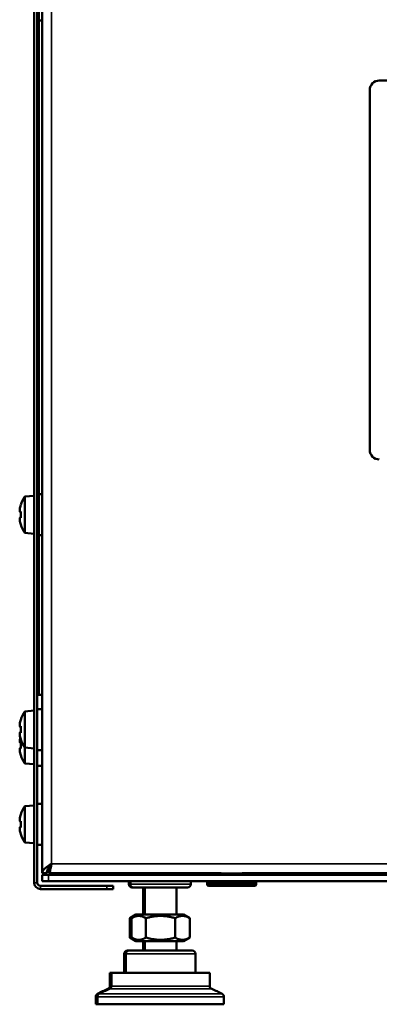
# Model space of a CAD drawing. Units: millimetres. Extents: x -4113 to 6912, y -2021 to 2193.
# Drawn here: x -4113 to -3999, y -945 to -633 of the extents above; entities that cross this region are included whole.
import ezdxf

# ---------------------------------------------------------------- set-up
doc = ezdxf.new("R2010")
doc.units = ezdxf.units.MM
doc.layers.add('Видимые тонкие (ГОСТ)', color=7, linetype='Continuous', lineweight=35)
doc.layers.add('Видимый контур (ГОСТ)', color=7, linetype='Continuous', lineweight=50)

msp = doc.modelspace()

# ---------------------------------------------------------------- linework, layer by layer
at = {"layer": 'Видимые тонкие (ГОСТ)'}
for p, q in [((-4103.08, -900.43), (-4103.08, -265.43)), ((-4107.08, -840.93), (-4107.58, -840.93)), ((-3791.08, -900.43), (-4103.08, -900.43)), ((-4104.15, -901.93), (-4104.08, -901.93)), ((-4104.08, -905.93), (-4104.08, -903.93)), ((-4087.08, -903.93), (-4087.08, -903.43)), ((-4049.41, -903.43), (-4042.76, -903.43)), ((-4108.58, -906.43), (-4107.58, -906.43)), ((-4078.63, -906.93), (-4078.13, -906.93)), ((-4078.13, -906.93), (-4059.03, -906.93)), ((-4038.33, -906.43), (-4053.83, -906.43)), ((-4053.83, -906.93), (-4038.33, -906.93)), ((-4106.58, -907.43), (-4106.58, -908.43)), ((-4085.58, -907.43), (-4085.58, -908.43)), ((-4080.08, -928.93), (-4079.58, -928.93)), ((-4079.58, -928.93), (-4057.58, -928.93)), ((-4084.77, -940.08), (-4085.27, -940.08)), ((-4052.4, -940.08), (-4084.77, -940.08)), ((-4084.64, -939.15), (-4084.14, -939.15)), ((-4084.14, -939.15), (-4053.03, -939.15)), ((-4088.58, -942.51), (-4089.08, -942.51)), ((-4048.58, -942.51), (-4088.58, -942.51)), ((-4088.57, -941.64), (-4088.07, -941.64)), ((-4088.07, -941.64), (-4049.1, -941.64))]:
    msp.add_line(p, q, dxfattribs=at)
msp.add_open_spline([(-4103.08, -900.43), (-4103.11, -900.51), (-4103.14, -900.59), (-4103.19, -900.75), (-4103.22, -900.83), (-4103.3, -901.08), (-4103.34, -901.23), (-4103.45, -901.67), (-4103.5, -901.94), (-4103.58, -902.5), (-4103.61, -902.8), (-4103.64, -903.08)], degree=3, knots=[-0.2710098, -0.2710098, -0.2710098, -0.2710098, -0.246163, -0.246163, -0.2200972, -0.2200972, -0.1700371, -0.1700371, -0.0868371, -0.0868371, 0, 0, 0, 0], dxfattribs=at)
at = {"layer": 'Видимый контур (ГОСТ)'}
for p, q in [((-4108.58, -259.43), (-4108.58, -906.43)), ((-4107.58, -906.43), (-4107.58, -259.43)), ((-4106.08, -262.43), (-4106.08, -903.43)), ((-4107.08, -589.43), (-4107.08, -840.93)), ((-4107.08, -633.43), (-4106.08, -633.43)), ((-3885.38, -652.43), (-3999.38, -652.43)), ((-4002.38, -655.43), (-4002.38, -769.43)), ((-4111.58, -784.19), (-4108.58, -783.93)), ((-4111.58, -795.66), (-4111.58, -784.19)), ((-4107.08, -783.43), (-4106.08, -783.43)), ((-4112.85, -786.81), (-4112.8, -786.83)), ((-4113.14, -788.91), (-4112.8, -788.91)), ((-4112.8, -790.95), (-4113.14, -790.95)), ((-4112.8, -793.02), (-4112.85, -793.05)), ((-4111.58, -795.66), (-4108.58, -795.93)), ((-4107.08, -796.43), (-4106.08, -796.43)), ((-4107.08, -840.93), (-4107.08, -846.93)), ((-4107.58, -846.93), (-4107.08, -846.93)), ((-4107.08, -846.93), (-4106.08, -846.93)), ((-4111.58, -852.19), (-4108.58, -851.93)), ((-4111.58, -863.66), (-4111.58, -852.19)), ((-4107.58, -851.43), (-4106.08, -851.43)), ((-4113.14, -861.21), (-4113.14, -861.21)), ((-4111.58, -868.66), (-4111.58, -863.66)), ((-4111.58, -863.66), (-4108.58, -863.93)), ((-4107.58, -864.43), (-4106.08, -864.43)), ((-4111.58, -868.66), (-4108.58, -868.93)), ((-4107.58, -869.43), (-4106.08, -869.43)), ((-4111.58, -882.19), (-4108.58, -881.93)), ((-4111.58, -893.66), (-4111.58, -882.19)), ((-4107.58, -881.43), (-4106.08, -881.43)), ((-4111.58, -893.66), (-4108.58, -893.93)), ((-4107.58, -894.43), (-4106.08, -894.43)), ((-4104.58, -903.43), (-4106.08, -903.43)), ((-4106.08, -903.93), (-4106.08, -905.93)), ((-4106.08, -903.93), (-4104.08, -903.93)), ((-4104.08, -901.82), (-4104.08, -901.93)), ((-4104.08, -901.93), (-4103.88, -901.93)), ((-4104.08, -903.93), (-3790.08, -903.93)), ((-4103.88, -901.93), (-4103.88, -903.43)), ((-4103.88, -903.43), (-4049.41, -903.43)), ((-4089.08, -903.43), (-4089.08, -903.93)), ((-4042.76, -903.43), (-3949.41, -903.43)), ((-4104.08, -905.93), (-4106.08, -905.93)), ((-4104.08, -905.93), (-3790.08, -905.93)), ((-4078.63, -905.93), (-4078.63, -906.93)), ((-4078.13, -905.93), (-4078.13, -906.93)), ((-4059.03, -905.93), (-4059.03, -906.93)), ((-4053.83, -906.43), (-4053.83, -906.93)), ((-4038.33, -906.43), (-4038.33, -906.93)), ((-4085.58, -907.43), (-4106.58, -907.43)), ((-4106.58, -908.43), (-4085.58, -908.43)), ((-4085.58, -907.43), (-4083.58, -907.43)), ((-4083.58, -908.43), (-4085.58, -908.43)), ((-4083.58, -908.43), (-4083.58, -907.43)), ((-4077.13, -907.93), (-4077.63, -907.93)), ((-4060.03, -907.93), (-4077.13, -907.93)), ((-4074.08, -916.53), (-4074.08, -907.93)), ((-4073.58, -916.53), (-4073.58, -907.93)), ((-4063.58, -916.53), (-4063.58, -907.93)), ((-4038.83, -907.43), (-4053.33, -907.43)), ((-4076.38, -916.53), (-4078.32, -917.65)), ((-4075.88, -916.53), (-4077.82, -917.65)), ((-4075.88, -916.53), (-4076.38, -916.53)), ((-4061.28, -916.53), (-4075.88, -916.53)), ((-4061.28, -916.53), (-4059.35, -917.65)), ((-4078.32, -917.65), (-4078.32, -923.81)), ((-4077.82, -917.65), (-4077.82, -923.81)), ((-4073.2, -917.65), (-4073.2, -923.81)), ((-4063.97, -917.65), (-4063.97, -923.81)), ((-4059.35, -917.65), (-4059.35, -923.81)), ((-4076.38, -924.93), (-4078.32, -923.81)), ((-4075.88, -924.93), (-4077.82, -923.81)), ((-4076.38, -924.93), (-4075.88, -924.93)), ((-4075.88, -924.93), (-4061.28, -924.93)), ((-4074.08, -927.93), (-4074.08, -924.93)), ((-4073.58, -927.93), (-4073.58, -924.93)), ((-4063.58, -927.93), (-4063.58, -924.93)), ((-4061.28, -924.93), (-4059.35, -923.81)), ((-4080.08, -928.93), (-4080.08, -934.93)), ((-4079.58, -928.93), (-4079.58, -934.93)), ((-4078.58, -927.93), (-4079.08, -927.93)), ((-4058.58, -927.93), (-4078.58, -927.93)), ((-4057.58, -928.93), (-4057.58, -934.93)), ((-4084.14, -934.93), (-4084.64, -934.93)), ((-4084.64, -939.15), (-4084.64, -934.93)), ((-4079.58, -934.93), (-4084.14, -934.93)), ((-4084.14, -939.15), (-4084.14, -934.93)), ((-4057.58, -934.93), (-4079.58, -934.93)), ((-4053.03, -934.93), (-4057.58, -934.93)), ((-4053.03, -939.15), (-4053.03, -934.93)), ((-4089.08, -944.93), (-4089.08, -942.51)), ((-4088.58, -944.93), (-4088.58, -942.51)), ((-4048.58, -944.93), (-4048.58, -942.51)), ((-4088.58, -944.93), (-4089.08, -944.93)), ((-4048.58, -944.93), (-4088.58, -944.93))]:
    msp.add_line(p, q, dxfattribs=at)
for centre, radius, start, end in [((-3999.38, -655.43), 3, 90, 180), ((-3999.38, -769.43), 3, 180, 270), ((-4103.05, -789.93), 10.28, 146.0756, 162.3315), ((-4103.05, -789.93), 10.23, 162.3934, 170.3313), ((-4103.05, -789.93), 10.23, 189.6687, 197.6066), ((-4103.05, -789.93), 10.28, 197.6685, 213.9244), ((-4103.05, -857.93), 10.28, 146.0756, 162.3315), ((-4103.05, -857.93), 10.28, 197.6685, 213.9244), ((-4103.05, -862.93), 10.28, 197.6685, 213.9244), ((-4103.05, -887.93), 10.28, 146.0756, 162.3313), ((-4103.05, -887.93), 10.28, 197.6687, 213.9244), ((-4102.08, -901.93), 4, 202.0243, 210), ((-4102.08, -901.93), 2, 180, 205.8419), ((-4102.08, -901.93), 2, 228.5904, 270), ((-4053.33, -903.43), 0.5, 180, 270), ((-4038.83, -903.43), 0.5, 270, 0), ((-4106.58, -906.43), 2, 180, 270), ((-4106.58, -906.43), 1, 180, 270), ((-4077.63, -906.93), 1, 180, 270), ((-4077.13, -906.93), 1, 180, 270), ((-4060.03, -906.93), 1, 270, 0), ((-4053.33, -906.43), 0.5, 90, 180), ((-4053.33, -906.93), 0.5, 180, 270), ((-4038.83, -906.43), 0.5, 0, 90), ((-4038.83, -906.93), 0.5, 270, 0), ((-4079.08, -928.93), 1, 90, 180), ((-4078.58, -928.93), 1, 90, 180), ((-4058.58, -928.93), 1, 0, 90), ((-4074.12, -967.93), 30, 111.8211, 118.7905), ((-4073.62, -967.93), 30, 111.8211, 118.7905), ((-4085.64, -939.15), 1, 291.8211, 0), ((-4085.14, -939.15), 1, 291.8211, 0), ((-4052.03, -939.15), 1, 180, 248.1789), ((-4063.55, -967.93), 30, 61.2095, 68.1789), ((-4088.08, -942.51), 1, 118.7905, 180), ((-4087.58, -942.51), 1, 118.7905, 180), ((-4049.58, -942.51), 1, 0, 61.2095)]:
    msp.add_arc(centre, radius, start, end, dxfattribs=at)
for centre, major_axis, ratio, start_param, end_param in [((-4103.05, -788.56), (-10.1, 0), 0.707107, 6.234155, 6.332215), ((-4103.05, -791.3), (-10.1, 0), 0.707107, 6.234155, 6.332215), ((-4104.15, -789.93), (0, 10.04), 0.866186, 1.469236, 1.672357), ((-4103.05, -856.56), (-10.1, 0), 0.708727, 6.234155, 6.332215), ((-4103.05, -856.56), (-10.1, 0), 0.705483, 6.234155, 6.283625), ((-4103.05, -857.93), (-10.23, 0), 0.999997, 5.975891, 6.114434), ((-4103.05, -857.92), (-10.23, 0), 0.999997, 5.976294, 6.114434), ((-4103.05, -856.91), (-10.23, 0), 0.002294, 0.168751, 0.307294), ((-4104.15, -857.92), (0.04, 10.04), 0.866183, 1.473827, 1.676948), ((-4104.15, -859.83), (-8.7, 5.02), 0.001987, 0.000434, 0.102707), ((-4104.15, -857.93), (0.04, -10.04), 0.866183, 4.642609, 4.708511), ((-4103.05, -859.29), (-10.1, 0), 0.708727, 6.234155, 6.283625), ((-4103.05, -859.3), (-10.1, 0), 0.705483, 6.234155, 6.332215), ((-4103.05, -858.95), (-10.23, 0), 0.002294, 0.168751, 0.307294), ((-4103.05, -857.93), (-10.23, 0), 0.999997, 0.168751, 0.307294), ((-4103.05, -862.93), (-10.23, 0), 0.999999, 6.036369, 6.114434), ((-4103.05, -862.93), (-10.23, 0), 0.999999, 6.036476, 6.114434), ((-4103.05, -861.56), (-10.1, 0), 0.707843, 6.234155, 6.332215), ((-4103.05, -861.56), (-10.1, 0), 0.706369, 6.234155, 6.283385), ((-4103.05, -861.91), (-10.23, 0), 0.001042, 0.168751, 0.307294), ((-4104.15, -856.03), (-8.7, -5.02), 0.001987, 6.181899, 6.383599), ((-4104.15, -862.92), (0.02, 10.04), 0.866185, 1.471322, 1.674443), ((-4104.15, -862.93), (0.02, -10.04), 0.866185, 4.644565, 4.710627), ((-4103.05, -864.29), (-10.1, 0), 0.707843, 6.234155, 6.283385), ((-4103.05, -864.3), (-10.1, 0), 0.706369, 6.234155, 6.332215), ((-4103.05, -863.95), (-10.23, 0), 0.001042, 0.168751, 0.307294), ((-4103.05, -862.93), (-10.23, 0), 0.999999, 0.168751, 0.307294), ((-4104.15, -861.03), (-8.7, -5.02), 0.000903, 6.18175, 6.384225), ((-4103.05, -887.93), (-10.23, 0), 0.999985, 5.975891, 6.114434), ((-4103.05, -887.92), (-10.23, 0), 0.999985, 5.976827, 6.114434), ((-4104.15, -889.83), (-8.7, 5.02), 0.004668, 0.001019, 0.104253), ((-4103.05, -886.55), (-10.1, 0), 0.703286, 6.234155, 6.284218), ((-4103.05, -886.57), (-10.1, 0), 0.710907, 6.234155, 6.332215), ((-4103.05, -886.91), (-10.23, 0), 0.005389, 0.168751, 0.307294), ((-4104.15, -887.92), (0.09, 10.04), 0.866173, 1.480019, 1.68314), ((-4104.15, -887.94), (0.09, -10.04), 0.866173, 4.637775, 4.70328), ((-4103.05, -889.29), (-10.1, 0), 0.710907, 6.234155, 6.284218), ((-4103.05, -889.3), (-10.1, 0), 0.703286, 6.234155, 6.332215), ((-4103.05, -888.95), (-10.23, 0), 0.005389, 0.168751, 0.307294), ((-4103.05, -887.93), (-10.23, 0), 0.999985, 0.168751, 0.307294), ((-4104.15, -886.03), (-8.7, -5.02), 0.004668, 6.182265, 6.382053)]:
    msp.add_ellipse(centre, major_axis=major_axis, ratio=ratio, start_param=start_param, end_param=end_param, dxfattribs=at)
for points in [[(-4113.14, -788.91), (-4113.04, -789.03), (-4112.93, -789.14), (-4112.83, -789.26)], [(-4113.14, -790.95), (-4113.04, -790.83), (-4112.93, -790.71), (-4112.83, -790.59)], [(-4113.14, -856.21), (-4113.14, -856.21), (-4113.14, -856.21), (-4113.14, -856.21)], [(-4113.14, -856.91), (-4113.04, -857.03), (-4112.93, -857.15), (-4112.83, -857.27)], [(-4113.14, -858.94), (-4113.04, -858.82), (-4112.93, -858.71), (-4112.83, -858.59)], [(-4113.14, -858.95), (-4113.04, -858.83), (-4112.93, -858.71), (-4112.83, -858.6)], [(-4113.14, -861.91), (-4113.04, -862.03), (-4112.93, -862.15), (-4112.83, -862.26)], [(-4113.14, -863.95), (-4113.04, -863.83), (-4112.93, -863.71), (-4112.83, -863.59)], [(-4113.14, -863.94), (-4113.04, -863.83), (-4112.93, -863.71), (-4112.83, -863.59)], [(-4113.14, -886.2), (-4113.14, -886.2), (-4113.14, -886.2), (-4113.14, -886.2)], [(-4113.14, -886.92), (-4113.04, -887.04), (-4112.93, -887.15), (-4112.83, -887.27)], [(-4113.14, -888.94), (-4113.04, -888.82), (-4112.93, -888.7), (-4112.83, -888.58)], [(-4113.14, -888.95), (-4113.04, -888.84), (-4112.93, -888.72), (-4112.83, -888.6)], [(-4103.88, -901.93), (-4103.62, -901.93), (-4103.35, -901.21), (-4103.08, -900.43)], [(-4103.08, -900.43), (-4103.27, -901.51), (-4103.46, -902.58), (-4103.64, -903.08)], [(-4103.64, -903.08), (-4103.72, -903.31), (-4103.8, -903.43), (-4103.88, -903.43)]]:
    msp.add_open_spline(points, degree=3, dxfattribs=at)
for points, knots in [([(-4106.08, -903.43), (-4106.08, -902.77), (-4105.52, -902.12), (-4104.64, -901.47), (-4104.17, -901.12), (-4103.63, -900.77), (-4103.08, -900.43)], [-1, -1, -1, -1, -0.346623, -0.346623, -0.346623, 0, 0, 0, 0]), ([(-4103.08, -900.43), (-4103.69, -901.2), (-4104.28, -901.98), (-4104.49, -902.76), (-4104.55, -902.98), (-4104.58, -903.2), (-4104.58, -903.43)], [0, 0, 0, 0, 0.777, 0.777, 0.777, 1, 1, 1, 1])]:
    msp.add_open_spline(points, degree=3, knots=knots, dxfattribs=at)
for points, weights in [([(-4076.7, -917), (-4077.46, -917.15), (-4078.32, -917.65)], [1.06945459488, 1.05263726586, 1]), ([(-4073.2, -917.65), (-4075.51, -916.31), (-4077.82, -917.65)], [1, 1.15470053838, 1]), ([(-4063.97, -917.65), (-4068.58, -916.31), (-4073.2, -917.65)], [1, 1.15470053838, 1]), ([(-4059.35, -917.65), (-4061.66, -916.31), (-4063.97, -917.65)], [1, 1.15470053838, 1]), ([(-4078.32, -923.81), (-4077.46, -924.31), (-4076.7, -924.45)], [1, 1.05263726591, 1.06945459491]), ([(-4077.82, -923.81), (-4075.51, -925.14), (-4073.2, -923.81)], [1, 1.15470053838, 1]), ([(-4073.2, -923.81), (-4068.58, -925.14), (-4063.97, -923.81)], [1, 1.15470053838, 1]), ([(-4063.97, -923.81), (-4061.66, -925.14), (-4059.35, -923.81)], [1, 1.15470053838, 1])]:
    msp.add_rational_spline(points, weights, degree=2, dxfattribs=at)

doc.saveas('drawing.dxf')
